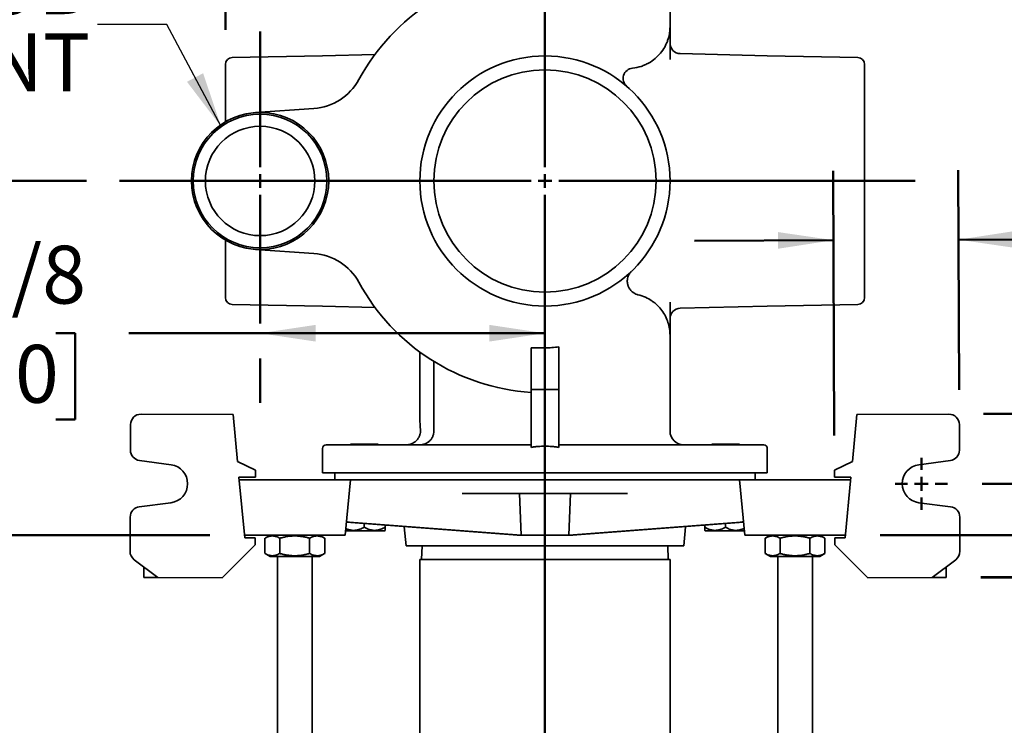
# Model space of a CAD drawing. Units: inches. Extents: x 0.2 to 8.4, y 0.1 to 10.9.
# Drawn here: x 2.1 to 3.9, y 6.9 to 8.2 of the extents above; entities that cross this region are included whole.
import ezdxf

# ---------------------------------------------------------------- set-up
doc = ezdxf.new("R2010")
doc.units = ezdxf.units.IN
doc.header["$MEASUREMENT"] = 0
doc.layers.add('WALL', color=7, linetype='Continuous', lineweight=50)
doc.styles.add('SLDTEXTSTYLE0', font='TXT', dxfattribs={"width": 0.605})
doc.dimstyles.new('SLDDIMSTYLE0', dxfattribs={"dimtxt": 0.101115, "dimasz": 0.1, "dimexe": 0, "dimexo": 0.0625, "dimgap": 0.025279, "dimtad": 0, "dimtih": 1, "dimtoh": 1, "dimdec": 6, "dimlfac": 10, "dimrnd": 1e-09, "dimzin": 12, "dimdsep": 46, "dimlunit": 5, "dimtxsty": 'SLDTEXTSTYLE0', "dimsah": 1, "dimcen": 0.09, "dimadec": 0, "dimazin": 3, "dimtfac": 1, "dimtdec": 3, "dimtofl": 0, "dimtmove": 0, "dimatfit": 3, "dimfxl": 0, "dimfrac": 2, "dimtolj": 1, "dimtzin": 12, "dimarcsym": 0})
doc.dimstyles.new('SLDDIMSTYLE2', dxfattribs={"dimtxt": 0.101115, "dimasz": 0.1, "dimexe": 0, "dimexo": 0.0625, "dimgap": 0.025279, "dimtad": 0, "dimtih": 1, "dimtoh": 1, "dimdec": 1, "dimlfac": 10, "dimrnd": 1e-09, "dimzin": 12, "dimdsep": 46, "dimlunit": 5, "dimtxsty": 'SLDTEXTSTYLE0', "dimsah": 1, "dimcen": 0.09, "dimadec": 0, "dimazin": 3, "dimtfac": 1, "dimtdec": 3, "dimtmove": 0, "dimatfit": 0, "dimfxl": 0, "dimfrac": 2, "dimtolj": 1, "dimtzin": 12, "dimarcsym": 0})
doc.dimstyles.new('SLDDIMSTYLE3', dxfattribs={"dimtxt": 0.18, "dimasz": 0.1, "dimexe": 0, "dimexo": 0.0625, "dimgap": 0, "dimtad": 0, "dimtih": 1, "dimtoh": 1, "dimdec": 0, "dimrnd": 1e-09, "dimzin": 0, "dimdsep": 46, "dimlunit": 5, "dimtxsty": 'Standard', "dimsah": 1, "dimcen": 0.09, "dimadec": 0, "dimazin": 0, "dimtfac": 0.1, "dimtdec": 0, "dimtofl": 0, "dimtmove": 0, "dimatfit": 3, "dimfxl": 0, "dimfrac": 2, "dimtolj": 1, "dimtzin": 0, "dimarcsym": 0})
doc.dimstyles.new('SLDDIMSTYLE4', dxfattribs={"dimtxt": 0.101115, "dimasz": 0.1, "dimexe": 0, "dimexo": 0.0625, "dimgap": 0.025279, "dimtad": 0, "dimtih": 1, "dimtoh": 1, "dimdec": 6, "dimlfac": 10, "dimrnd": 1e-09, "dimzin": 12, "dimdsep": 46, "dimlunit": 5, "dimtxsty": 'SLDTEXTSTYLE0', "dimsah": 1, "dimcen": 0.09, "dimadec": 0, "dimazin": 3, "dimtfac": 1, "dimtdec": 3, "dimtmove": 0, "dimatfit": 0, "dimfxl": 0, "dimfrac": 2, "dimtolj": 1, "dimtzin": 12, "dimarcsym": 0})
doc.dimstyles.new('SLDDIMSTYLE5', dxfattribs={"dimtxt": 0.101115, "dimasz": 0.1, "dimexe": 0, "dimexo": 0.0625, "dimgap": 0.025279, "dimtad": 0, "dimtih": 1, "dimtoh": 1, "dimdec": 6, "dimlfac": 10, "dimrnd": 1e-09, "dimzin": 12, "dimdsep": 46, "dimlunit": 5, "dimtxsty": 'SLDTEXTSTYLE0', "dimsah": 1, "dimcen": 0.09, "dimadec": 0, "dimazin": 3, "dimtfac": 1, "dimtdec": 3, "dimtmove": 0, "dimatfit": 0, "dimfxl": 0, "dimfrac": 2, "dimtolj": 1, "dimtzin": 12, "dimarcsym": 0})

# ---------------------------------------------------------------- blocks, each defined once
blk = doc.blocks.new('SW_SYMBOL_AWLD_FILL')
at = {"layer": 'WALL', "color": 0}
for p, q in [((0, 0), (0, 49.21)), ((0, 49.21), (49.21, 0)), ((49.21, 0), (0, 0))]:
    blk.add_line(p, q, dxfattribs=at)
blk = doc.blocks.new('_D_6')
at = {"layer": 'WALL'}
for p, q in [((1.0702, 7.2535), (1.0702, 7.5035)), ((2.4744, 7.2535), (0.9452, 7.2535)), ((0.6606, 6.8994), (0.6259, 6.8994)), ((0.6259, 6.8994), (0.6259, 6.7441)), ((0.8921, 6.8994), (0.9268, 6.8994)), ((0.9268, 6.8994), (0.9268, 6.7441)), ((0.6259, 6.7441), (0.6606, 6.7441)), ((0.9268, 6.7441), (0.8921, 6.7441)), ((2.1828, 6.7005), (0.9452, 6.7005)), ((1.0702, 6.7005), (1.0702, 6.4505))]:
    blk.add_line(p, q, dxfattribs=at)
for points in [[(1.0702, 7.2535), (1.0852, 7.3535), (1.0552, 7.3535)], [(1.0702, 6.7005), (1.0552, 6.6005), (1.0852, 6.6005)]]:
    blk.add_solid(points, dxfattribs=at)
at = {"layer": 'WALL', "xscale": 0.003410658394813324, "yscale": 0.003410658394813324, "zscale": 0.003410658394813324}
blk.add_blockref('SW_SYMBOL_AWLD_FILL', (1.3396, 6.9376), dxfattribs=at)
at = {"layer": 'WALL', "char_height": 0.10417, "attachment_point": 1, "style": 'SLDTEXTSTYLE0'}
for s, insert in [('1 MIN', (0.885, 7.2121)), ('5 1/2', (0.622, 7.0568)), ('MAX', (1.0006, 7.0568)), ('140', (0.6606, 6.8783))]:
    blk.add_mtext(s, dxfattribs=dict(at, insert=insert))
blk = doc.blocks.new('_D_8')
at = {"layer": 'WALL'}
for p, q in [((3.978, 7.2535), (3.978, 7.5035)), ((3.6805, 7.2535), (4.103, 7.2535)), ((3.8616, 7.1776), (4.103, 7.1776)), ((3.978, 6.8859), (3.978, 7.1776)), ((4.103, 6.8859), (3.978, 6.8859)), ((4.2804, 6.8859), (4.2457, 6.8859)), ((4.2457, 6.8859), (4.2457, 6.7306)), ((4.4347, 6.8859), (4.4695, 6.8859)), ((4.4695, 6.8859), (4.4695, 6.7306)), ((4.2457, 6.7306), (4.2804, 6.7306)), ((4.4695, 6.7306), (4.4347, 6.7306))]:
    blk.add_line(p, q, dxfattribs=at)
for points in [[(3.978, 7.2535), (3.993, 7.3535), (3.963, 7.3535)], [(3.978, 7.1776), (3.963, 7.0776), (3.993, 7.0776)]]:
    blk.add_solid(points, dxfattribs=at)
at = {"layer": 'WALL', "char_height": 0.10417, "attachment_point": 1, "style": 'SLDTEXTSTYLE0'}
for s, insert in [('3/4', (4.2611, 7.0433)), ('19', (4.2804, 6.8649))]:
    blk.add_mtext(s, dxfattribs=dict(at, insert=insert))
blk = doc.blocks.new('_D_9')
at = {"layer": 'WALL'}
for p, q in [((4.8229, 7.3462), (4.8229, 7.5962)), ((3.864, 7.3462), (4.9479, 7.3462)), ((3.8616, 7.1776), (4.9479, 7.1776)), ((4.8229, 6.6422), (4.8229, 7.1776)), ((4.9479, 6.6422), (4.8229, 6.6422)), ((5.133, 6.6422), (5.0983, 6.6422)), ((5.0983, 6.6422), (5.0983, 6.487)), ((5.2873, 6.6422), (5.3221, 6.6422)), ((5.3221, 6.6422), (5.3221, 6.487)), ((5.0983, 6.487), (5.133, 6.487)), ((5.3221, 6.487), (5.2873, 6.487))]:
    blk.add_line(p, q, dxfattribs=at)
for points in [[(4.8229, 7.3462), (4.8379, 7.4462), (4.8079, 7.4462)], [(4.8229, 7.1776), (4.8079, 7.0776), (4.8379, 7.0776)]]:
    blk.add_solid(points, dxfattribs=at)
at = {"layer": 'WALL', "char_height": 0.10417, "attachment_point": 1, "style": 'SLDTEXTSTYLE0'}
for s, insert in [('1 5/8', (5.0559, 6.7997)), ('43', (5.133, 6.6212))]:
    blk.add_mtext(s, dxfattribs=dict(at, insert=insert))
blk = doc.blocks.new('_D_10')
at = {"layer": 'WALL'}
for p, q in [((5.1184, 8.0626), (5.0836, 8.0626)), ((5.0836, 8.0626), (5.0836, 7.9073)), ((5.2727, 8.0626), (5.3074, 8.0626)), ((5.3074, 8.0626), (5.3074, 7.9073)), ((5.0836, 7.9073), (5.1184, 7.9073)), ((5.3074, 7.9073), (5.2727, 7.9073)), ((5.1979, 7.477), (5.1962, 7.8842)), ((3.8666, 7.4717), (5.3229, 7.4775)), ((3.8616, 7.1779), (5.3241, 7.1838)), ((5.1991, 7.1833), (5.2001, 6.9333))]:
    blk.add_line(p, q, dxfattribs=at)
for points in [[(5.1979, 7.477), (5.2125, 7.5771), (5.1825, 7.577)], [(5.1991, 7.1833), (5.1845, 7.0832), (5.2145, 7.0833)]]:
    blk.add_solid(points, dxfattribs=at)
at = {"layer": 'WALL', "attachment_point": 1, "style": 'SLDTEXTSTYLE0'}
for s, insert, char_height in [('3', (5.1569, 8.22), 0.1042), ('75', (5.1184, 8.0416), 0.10417)]:
    blk.add_mtext(s, dxfattribs=dict(at, insert=insert, char_height=char_height))
blk = doc.blocks.new('_D_11')
at = {"layer": 'WALL'}
for p, q in [((3.598, 7.4331), (3.5961, 7.9094)), ((3.8227, 7.5152), (3.8211, 7.9103)), ((3.5966, 7.7844), (3.3466, 7.7834)), ((3.8216, 7.7853), (4.1158, 7.7865)), ((4.2546, 7.7874), (4.2199, 7.7874)), ((4.2199, 7.7874), (4.2199, 7.6321)), ((4.409, 7.7874), (4.4437, 7.7874)), ((4.4437, 7.7874), (4.4437, 7.6321)), ((4.2199, 7.6321), (4.2546, 7.6321)), ((4.4437, 7.6321), (4.409, 7.6321))]:
    blk.add_line(p, q, dxfattribs=at)
for points in [[(3.5966, 7.7844), (3.4966, 7.799), (3.4967, 7.769)], [(3.8216, 7.7853), (3.9217, 7.7707), (3.9216, 7.8007)]]:
    blk.add_solid(points, dxfattribs=at)
at = {"layer": 'WALL', "char_height": 0.10417, "attachment_point": 1, "style": 'SLDTEXTSTYLE0'}
for s, insert in [('2 1/4', (4.1775, 7.9448)), ('57', (4.2546, 7.7664))]:
    blk.add_mtext(s, dxfattribs=dict(at, insert=insert))
blk = doc.blocks.new('_D_12')
at = {"layer": 'WALL'}
for p, q in [((2.4744, 8.5285), (0.9452, 8.5285)), ((1.0702, 8.5285), (1.0702, 8.3882)), ((0.9544, 8.2097), (0.9197, 8.2097)), ((0.9197, 8.2097), (0.9197, 8.0544)), ((1.1859, 8.2097), (1.2206, 8.2097)), ((1.2206, 8.2097), (1.2206, 8.0544)), ((0.9197, 8.0544), (0.9544, 8.0544)), ((1.2206, 8.0544), (1.1859, 8.0544)), ((1.0702, 7.891), (1.0702, 8.0313)), ((2.2529, 7.891), (0.9452, 7.891))]:
    blk.add_line(p, q, dxfattribs=at)
for points in [[(1.0702, 8.5285), (1.0552, 8.4285), (1.0852, 8.4285)], [(1.0702, 7.891), (1.0852, 7.991), (1.0552, 7.991)]]:
    blk.add_solid(points, dxfattribs=at)
at = {"layer": 'WALL', "char_height": 0.10417, "attachment_point": 1, "style": 'SLDTEXTSTYLE0'}
for s, insert in [('6 3/8', (0.9159, 8.3671)), ('162', (0.9544, 8.1887))]:
    blk.add_mtext(s, dxfattribs=dict(at, insert=insert))
blk = doc.blocks.new('_D_13')
at = {"layer": 'WALL'}
for p, q in [((2.2529, 7.891), (0.9452, 7.891)), ((1.0702, 7.891), (1.0702, 7.7507)), ((0.9544, 7.5722), (0.9197, 7.5722)), ((0.9197, 7.5722), (0.9197, 7.4169)), ((1.1859, 7.5722), (1.2206, 7.5722)), ((1.2206, 7.5722), (1.2206, 7.4169)), ((0.9197, 7.4169), (0.9544, 7.4169)), ((1.2206, 7.4169), (1.1859, 7.4169)), ((1.0702, 7.2535), (1.0702, 7.3938)), ((2.4744, 7.2535), (0.9452, 7.2535))]:
    blk.add_line(p, q, dxfattribs=at)
for points in [[(1.0702, 7.891), (1.0552, 7.791), (1.0852, 7.791)], [(1.0702, 7.2535), (1.0852, 7.3535), (1.0552, 7.3535)]]:
    blk.add_solid(points, dxfattribs=at)
at = {"layer": 'WALL', "char_height": 0.10417, "attachment_point": 1, "style": 'SLDTEXTSTYLE0'}
for s, insert in [('6 3/8', (0.9159, 7.7296)), ('162', (0.9544, 7.5512))]:
    blk.add_mtext(s, dxfattribs=dict(at, insert=insert))
blk = doc.blocks.new('_D_14')
at = {"layer": 'WALL'}
for p, q in [((1.9662, 7.617), (1.9315, 7.617)), ((1.9315, 7.617), (1.9315, 7.4618)), ((2.1977, 7.617), (2.2324, 7.617)), ((2.2324, 7.617), (2.2324, 7.4618)), ((2.5649, 7.617), (2.3288, 7.617)), ((3.0774, 7.617), (2.5649, 7.617)), ((2.5649, 7.5717), (2.5649, 7.492)), ((1.9315, 7.4618), (1.9662, 7.4618)), ((2.2324, 7.4618), (2.1977, 7.4618))]:
    blk.add_line(p, q, dxfattribs=at)
for points in [[(2.5649, 7.617), (2.6649, 7.602), (2.6649, 7.632)], [(3.0774, 7.617), (2.9774, 7.632), (2.9774, 7.602)]]:
    blk.add_solid(points, dxfattribs=at)
at = {"layer": 'WALL', "char_height": 0.10417, "attachment_point": 1, "style": 'SLDTEXTSTYLE0'}
for s, insert in [('5 1/8', (1.9276, 7.7745)), ('130', (1.9662, 7.596))]:
    blk.add_mtext(s, dxfattribs=dict(at, insert=insert))
blk = doc.blocks.new('_D_15')
at = {"layer": 'WALL'}
for p, q in [((2.5024, 8.1631), (2.5024, 9.6273)), ((3.0774, 9.5523), (3.0774, 9.6273)), ((1.9662, 9.5023), (1.9315, 9.5023)), ((1.9315, 9.5023), (1.9315, 9.347)), ((2.1977, 9.5023), (2.2324, 9.5023)), ((2.2324, 9.5023), (2.2324, 9.347)), ((2.5024, 9.5023), (2.3288, 9.5023)), ((3.0774, 9.5023), (2.5024, 9.5023)), ((1.9315, 9.347), (1.9662, 9.347)), ((2.2324, 9.347), (2.1977, 9.347))]:
    blk.add_line(p, q, dxfattribs=at)
for points in [[(2.5024, 9.5023), (2.6024, 9.4873), (2.6024, 9.5173)], [(3.0774, 9.5023), (2.9774, 9.5173), (2.9774, 9.4873)]]:
    blk.add_solid(points, dxfattribs=at)
at = {"layer": 'WALL', "char_height": 0.10417, "attachment_point": 1, "style": 'SLDTEXTSTYLE0'}
for s, insert in [('5 3/4', (1.9276, 9.6597)), ('146', (1.9662, 9.4813))]:
    blk.add_mtext(s, dxfattribs=dict(at, insert=insert))
blk = doc.blocks.new('SW_NOTE_0_7')
at = {"layer": 'WALL', "color": 0, "char_height": 0.10417, "attachment_point": 3, "style": 'SLDTEXTSTYLE0'}
for s, insert in [('2" NO-HUB', (-0.0137, 0.1225)), ('VENT', (-0.0129, -0.0164))]:
    blk.add_mtext(s, dxfattribs=dict(at, insert=insert))
blk = doc.blocks.new('SW_CENTERMARKSYMBOL_1')
at = {"layer": 'WALL', "color": 0}
for p, q in [((0, 0.025), (0, 0.046875)), ((-0.025, 0), (-0.046875, 0)), ((0, 0), (-0.0125, 0)), ((0, 0), (0, 0.0125)), ((0, 0), (0, -0.0125)), ((0, 0), (0.0125, 0)), ((0.025, 0), (0.046875, 0)), ((0, -0.025), (0, -0.046875))]:
    blk.add_line(p, q, dxfattribs=at)
blk = doc.blocks.new('SW_CENTERMARKSYMBOL_2')
at = {"layer": 'WALL', "color": 0}
for p, q in [((0, 0.025), (0, 1.5988)), ((-0.025, 0), (-0.7621, 0)), ((0, 0), (-0.0125, 0)), ((0, 0), (0, 0.0125)), ((0, 0), (0, -0.0125)), ((0, 0), (0.0125, 0)), ((0.025, 0), (0.6658, 0)), ((0, -0.025), (0, -1.5613))]:
    blk.add_line(p, q, dxfattribs=at)
blk = doc.blocks.new('SW_CENTERMARKSYMBOL_3')
at = {"layer": 'WALL', "color": 0}
for p, q in [((0, 0.025), (0, 0.2689)), ((-0.025, 0), (-0.253, 0)), ((0, 0), (-0.0125, 0)), ((0, 0), (0, 0.0125)), ((0, 0), (0, -0.0125)), ((0, 0), (0.0125, 0)), ((0.025, 0), (0.1109, 0)), ((0, -0.025), (0, -0.2567))]:
    blk.add_line(p, q, dxfattribs=at)

msp = doc.modelspace()

# ---------------------------------------------------------------- linework, layer by layer
at = {"color": 7, "linetype": 'Continuous', "lineweight": 35}
for p, q in [((3.30242423, 8.1685979), (3.30242423, 8.34086822)), ((3.30242423, 8.1685979), (3.30242423, 8.10921998)), ((2.67742423, 8.11596885), (2.51470607, 8.1131286)), ((2.7714633, 8.11843135), (2.67742423, 8.11596885)), ((3.47742423, 8.11596885), (3.32068341, 8.12007325)), ((3.64014238, 8.1131286), (3.47742423, 8.11596885)), ((2.50242423, 7.99741335), (2.50242423, 8.1006305)), ((3.65242423, 8.1006305), (3.65242423, 7.68130594)), ((3.22389457, 8.0617647), (3.22374082, 8.06189806)), ((2.66168291, 8.02138486), (2.55641641, 8.01411217)), ((2.50242423, 7.68130594), (2.50242423, 7.78452309)), ((2.55641641, 7.76782427), (2.66168291, 7.76055158)), ((3.30242423, 7.67271646), (3.30242423, 7.61333854)), ((2.51470607, 7.66880784), (2.67742423, 7.66596759)), ((2.67742423, 7.66596759), (2.7714633, 7.66350509)), ((3.32068341, 7.66186319), (3.47742423, 7.66596759)), ((3.47742423, 7.66596759), (3.64014238, 7.66880784)), ((3.30242423, 7.44106822), (3.30242423, 7.61333854)), ((2.85242423, 7.58319141), (2.85242423, 7.46346822)), ((3.05242423, 7.59070363), (3.07742423, 7.59070363)), ((3.05242423, 7.59070363), (3.05242423, 7.51596822)), ((3.10242423, 7.59240497), (3.10242423, 7.51596822)), ((2.87742423, 7.56638917), (2.87742423, 7.44106822)), ((3.10242423, 7.51596822), (3.05242423, 7.51596822)), ((3.05242423, 7.51596822), (3.05242423, 7.41142542)), ((3.10242423, 7.41142542), (3.10242423, 7.51596822)), ((2.51633859, 7.47074199), (2.35071493, 7.47140883)), ((2.52431748, 7.38633419), (2.51633859, 7.47074199)), ((3.63053097, 7.38633419), (3.63850986, 7.47074199)), ((3.63850986, 7.47074199), (3.80413352, 7.47140883)), ((2.33188959, 7.45273447), (2.33170414, 7.40667208)), ((3.82314431, 7.40667208), (3.82295886, 7.45273447)), ((2.67742423, 7.40981822), (2.67742423, 7.36596822)), ((2.68367423, 7.41606822), (2.75242423, 7.41606822)), ((2.72742423, 7.41756822), (2.72742423, 7.41606822)), ((2.72742423, 7.41756822), (2.75242423, 7.41756822)), ((2.75242423, 7.41756822), (2.77742423, 7.41756822)), ((2.75242423, 7.41606822), (2.83763265, 7.41606822)), ((2.77742423, 7.41606822), (2.77742423, 7.41756822)), ((2.83763265, 7.41606822), (2.87759791, 7.41606822)), ((2.87759791, 7.41606822), (3.05242423, 7.41606822)), ((3.10242423, 7.41606822), (3.27725054, 7.41606822)), ((3.27725054, 7.41606822), (3.3172158, 7.41606822)), ((3.3172158, 7.41606822), (3.40242423, 7.41606822)), ((3.37742423, 7.41756822), (3.37742423, 7.41606822)), ((3.37742423, 7.41756822), (3.40242423, 7.41756822)), ((3.40242423, 7.41756822), (3.42742423, 7.41756822)), ((3.40242423, 7.41606822), (3.47117423, 7.41606822)), ((3.42742423, 7.41606822), (3.42742423, 7.41756822)), ((3.47742423, 7.36596822), (3.47742423, 7.40981822)), ((2.347925, 7.38801793), (2.40484774, 7.38026941)), ((3.75000071, 7.38026941), (3.80692346, 7.38801793)), ((2.55656065, 7.37057924), (2.52431748, 7.38633419)), ((2.55656065, 7.37057924), (2.55651032, 7.35807934)), ((3.59828781, 7.37057924), (3.63053097, 7.38633419)), ((3.59833813, 7.35807934), (3.59828781, 7.37057924)), ((2.52697711, 7.35819825), (2.55651032, 7.35807934)), ((2.53732011, 7.24878072), (2.52697711, 7.35819825)), ((2.55242423, 7.35346822), (2.52742423, 7.35346822)), ((2.70242423, 7.35346822), (2.55242423, 7.35346822)), ((2.75242423, 7.36596822), (2.67742423, 7.36596822)), ((2.69929923, 7.36596822), (2.69929923, 7.35346822)), ((2.72742423, 7.35346822), (2.70242423, 7.35346822)), ((2.71797144, 7.25346822), (2.72742423, 7.35346822)), ((2.74387372, 7.35346822), (2.72742423, 7.35346822)), ((2.92959315, 7.35346822), (2.74387372, 7.35346822)), ((2.83763265, 7.36596822), (2.75242423, 7.36596822)), ((2.87315733, 7.36596822), (2.83763265, 7.36596822)), ((3.28169112, 7.36596822), (2.87315733, 7.36596822)), ((2.98703092, 7.35346822), (2.92959315, 7.35346822)), ((3.16781753, 7.35346822), (2.98703092, 7.35346822)), ((3.2252553, 7.35346822), (3.16781753, 7.35346822)), ((3.41097473, 7.35346822), (3.2252553, 7.35346822)), ((3.3172158, 7.36596822), (3.28169112, 7.36596822)), ((3.40242423, 7.36596822), (3.3172158, 7.36596822)), ((3.47742423, 7.36596822), (3.40242423, 7.36596822)), ((3.42742423, 7.35346822), (3.41097473, 7.35346822)), ((3.43687701, 7.25346822), (3.42742423, 7.35346822)), ((3.45242423, 7.35346822), (3.42742423, 7.35346822)), ((3.60242423, 7.35346822), (3.45242423, 7.35346822)), ((3.45554923, 7.35346822), (3.45554923, 7.36596822)), ((3.62787135, 7.35819825), (3.59833813, 7.35807934)), ((3.62742423, 7.35346822), (3.60242423, 7.35346822)), ((3.61752834, 7.24878072), (3.62787135, 7.35819825)), ((2.92878489, 7.32846822), (2.98777394, 7.32846822)), ((2.98777394, 7.32846822), (3.16707451, 7.32846822)), ((3.03443883, 7.25346822), (3.03163965, 7.32846822)), ((3.12040962, 7.25346822), (3.1232088, 7.32846822)), ((3.16707451, 7.32846822), (3.22606356, 7.32846822)), ((2.40457332, 7.31211142), (2.34759003, 7.30482151)), ((3.80725842, 7.30482151), (3.75027513, 7.31211142)), ((2.33121949, 7.28629858), (2.33097113, 7.22461132)), ((3.82362896, 7.28629858), (3.82387733, 7.22461132)), ((2.72018509, 7.27688618), (3.0280793, 7.2534592)), ((3.03443883, 7.25346822), (2.74136526, 7.27587985)), ((2.75242423, 7.26807476), (2.75242423, 7.27443318)), ((2.78992423, 7.26807476), (2.78992423, 7.27157989)), ((2.82443679, 7.2689539), (2.82767301, 7.23471822)), ((3.12040962, 7.25346822), (3.41348319, 7.27587985)), ((3.43466336, 7.27688618), (3.12676915, 7.2534592)), ((3.32717544, 7.23471822), (3.33041166, 7.2689539)), ((3.36492423, 7.26807476), (3.36492423, 7.27157989)), ((3.40242423, 7.26807476), (3.40242423, 7.27443318)), ((2.55242423, 7.25346822), (2.53687701, 7.25346822)), ((2.55606996, 7.24870523), (2.53732011, 7.24878072)), ((2.70242423, 7.25346822), (2.55242423, 7.25346822)), ((2.55606996, 7.24870523), (2.55601963, 7.23620533)), ((2.57373118, 7.22077613), (2.57373118, 7.24816031)), ((2.58292423, 7.25346822), (2.57386424, 7.24823744)), ((2.60037066, 7.22077613), (2.60037066, 7.24816031)), ((2.6540637, 7.22077613), (2.6540637, 7.24816031)), ((2.68098421, 7.24823744), (2.67192423, 7.25346822)), ((2.68111727, 7.24816031), (2.68098076, 7.24823147)), ((2.68111727, 7.22077613), (2.68111727, 7.24816031)), ((2.71797144, 7.25346822), (2.70242423, 7.25346822)), ((2.71870876, 7.26126822), (2.75242423, 7.26126822)), ((2.75242423, 7.26126822), (2.7889255, 7.26126822)), ((2.7889255, 7.26126822), (2.78992423, 7.26226791)), ((3.02742034, 7.25350934), (3.02742423, 7.25346822)), ((3.02796076, 7.25346822), (3.02742423, 7.25346822)), ((3.03443883, 7.25346822), (3.028193, 7.25346822)), ((3.12040962, 7.25346822), (3.03443883, 7.25346822)), ((3.12665546, 7.25346822), (3.12040962, 7.25346822)), ((3.12742423, 7.25346822), (3.12688769, 7.25346822)), ((3.12742423, 7.25346822), (3.12742811, 7.25350934)), ((3.36492423, 7.26226791), (3.36592296, 7.26126822)), ((3.36592296, 7.26126822), (3.40242423, 7.26126822)), ((3.40242423, 7.26126822), (3.43613969, 7.26126822)), ((3.45242423, 7.25346822), (3.43687701, 7.25346822)), ((3.60242423, 7.25346822), (3.45242423, 7.25346822)), ((3.47373118, 7.22077613), (3.47373118, 7.24816031)), ((3.48292423, 7.25346822), (3.47386424, 7.24823744)), ((3.50037066, 7.22077613), (3.50037066, 7.24816031)), ((3.5540637, 7.22077613), (3.5540637, 7.24816031)), ((3.58098421, 7.24823744), (3.57192423, 7.25346822)), ((3.58111727, 7.24816031), (3.58098076, 7.24823147)), ((3.58111727, 7.22077613), (3.58111727, 7.24816031)), ((3.5987785, 7.24870523), (3.61752834, 7.24878072)), ((3.59882882, 7.23620533), (3.5987785, 7.24870523)), ((3.61797144, 7.25346822), (3.60242423, 7.25346822)), ((2.49640606, 7.17706987), (2.55601963, 7.23620533)), ((2.82767301, 7.23471822), (3.07742423, 7.23471822)), ((2.8563288, 7.23471822), (2.85555057, 7.20971822)), ((3.07742423, 7.23471822), (3.32717544, 7.23471822)), ((3.29929788, 7.20971822), (3.29851965, 7.23471822)), ((3.6584424, 7.17706987), (3.59882882, 7.23620533)), ((2.5738647, 7.22069874), (2.58292423, 7.21546822)), ((2.67192423, 7.21546822), (2.58292423, 7.21546822)), ((2.59617423, 7.21546822), (2.59617423, 6.76346822)), ((2.65867423, 6.76346822), (2.65867423, 7.21546822)), ((2.67192423, 7.21546822), (2.68098375, 7.22069874)), ((2.68098074, 7.22070396), (2.68111727, 7.22077613)), ((2.85242423, 7.20971822), (2.85242423, 6.63471822)), ((3.30242423, 7.20971822), (2.85242423, 7.20971822)), ((3.30242423, 6.63471822), (3.30242423, 7.20971822)), ((3.4738647, 7.22069874), (3.48292423, 7.21546822)), ((3.57192423, 7.21546822), (3.48292423, 7.21546822)), ((3.49617423, 7.21546822), (3.49617423, 6.76346822)), ((3.55867423, 6.76346822), (3.55867423, 7.21546822)), ((3.57192423, 7.21546822), (3.58098375, 7.22069874)), ((3.58098074, 7.22070396), (3.58111727, 7.22077613)), ((2.33841067, 7.20958124), (2.38078199, 7.17753539)), ((2.3557822, 7.17763604), (2.35585769, 7.19638589)), ((3.77406646, 7.17753539), (3.81643778, 7.20958124)), ((3.79899076, 7.19638589), (3.79906626, 7.17763604)), ((2.36515712, 7.1775983), (2.3557822, 7.17763604)), ((2.37140707, 7.17757314), (2.36515712, 7.1775983)), ((2.38078199, 7.17753539), (2.37140707, 7.17757314)), ((2.49640606, 7.17706987), (2.38078199, 7.17753539)), ((3.6584424, 7.17706987), (3.77406646, 7.17753539)), ((3.78344138, 7.17757314), (3.77406646, 7.17753539)), ((3.78969133, 7.1775983), (3.78344138, 7.17757314)), ((3.79906626, 7.17763604), (3.78969133, 7.1775983))]:
    msp.add_line(p, q, dxfattribs=at)
for centre, radius in [((3.07742423, 7.89096822), 0.225), ((3.07742423, 7.89096822), 0.2), ((2.56492423, 7.89096822), 0.1234375), ((2.56492423, 7.89096822), 0.1203125), ((2.56492423, 7.89096822), 0.0984375)]:
    msp.add_circle(centre, radius, dxfattribs=at)
for centre, radius, start, end in [((3.07742423, 7.89096822), 0.38125, 93.75979806, 151.42598104), ((3.32117423, 8.13881683), 0.01875, 180, 268.5), ((2.51492423, 8.1006305), 0.0125, 91, 180), ((3.63992423, 8.1006305), 0.0125, 0, 89), ((3.23688037, 8.07532602), 0.01875, 95.78901595, 229.14256841), ((2.6547905, 8.12114705), 0.1, 273.95219139, 331.42598104), ((2.6547905, 7.66078938), 0.1, 28.57401896, 86.04780861), ((3.07742423, 7.89096822), 0.38125, 208.57401896, 266.24020194), ((2.51492423, 7.68130594), 0.0125, 180, 269), ((3.63992423, 7.68130594), 0.0125, 271, 0), ((3.32117423, 7.64311961), 0.01875, 91.5, 180), ((2.35063944, 7.45265898), 0.01875, 89.76931724, 179.76931724), ((3.80420901, 7.45265898), 0.01875, 0.23068276, 90.23068276), ((3.32742423, 7.44106822), 0.025, 180, 270), ((2.35045399, 7.40659659), 0.01875, 179.76931724, 262.24834902), ((2.68367423, 7.40981822), 0.00625, 90, 180), ((3.47117423, 7.40981822), 0.00625, 0, 90), ((3.80439447, 7.40659659), 0.01875, 277.75165098, 0.23068276), ((2.40021126, 7.34620853), 0.034375, 277.29028547, 82.24834902), ((3.75463719, 7.34620853), 0.034375, 97.75165098, 262.70971453), ((2.34996934, 7.28622309), 0.01875, 97.29028547, 179.76931724), ((3.80487911, 7.28622309), 0.01875, 0.23068276, 82.70971453), ((2.34972097, 7.22453583), 0.01875, 179.76931724, 232.8994196), ((3.80512748, 7.22453583), 0.01875, 307.1005804, 0.23068276)]:
    msp.add_arc(centre, radius, start, end, dxfattribs=at)
for centre, major_axis, ratio, start_param, end_param in [((3.07742423, 7.86546618), (0, 0.27476255), 0.8188888889, 3.1415926536, 3.2529336679), ((2.75262959, 7.27587985), (0.03233413, -0.00217389), 0.0248592348, 3.1409183843, 4.3582261185), ((3.40221886, 7.27587985), (0.03233413, 0.00217389), 0.0248592348, 5.0665518422, 6.2838595764), ((3.07742423, 7.24994227), (0.04999993, -0.00336157), 0.0248596682, 2.967679348, 2.9812136767), ((3.07710876, 7.24996639), (0.04966877, -0.00333933), 0.0248592348, 2.6059539026, 2.9689056809), ((3.07773969, 7.24996639), (0.04966877, 0.00333933), 0.0248592348, 0.1726869727, 0.535638751), ((3.07742423, 7.24994227), (0.04999993, 0.00336157), 0.0248596682, 0.1603789769, 0.1739133056)]:
    msp.add_ellipse(centre, major_axis=major_axis, ratio=ratio, start_param=start_param, end_param=end_param, dxfattribs=at)
for points, knots in [([(3.23498914, 8.0939804), (3.24037757, 8.09452669), (3.24548227, 8.09562765), (3.25273081, 8.09795079), (3.2550786, 8.09883821), (3.25963703, 8.10082243), (3.2618543, 8.10192312), (3.26824713, 8.10549231), (3.27214527, 8.1082104), (3.27926208, 8.114197), (3.28248698, 8.11747848), (3.28818489, 8.12440239), (3.29067175, 8.12805394), (3.29387969, 8.13376348), (3.29486225, 8.13570753), (3.29664298, 8.13964229), (3.29744282, 8.1416356), (3.29957577, 8.14768306), (3.30064427, 8.15181241), (3.30171225, 8.15807311), (3.30197928, 8.16017158), (3.30224629, 8.1633278), (3.30231303, 8.16438128), (3.30237977, 8.1659626), (3.30239645, 8.16648987), (3.30241868, 8.16754461), (3.30242423, 8.16807833), (3.30242423, 8.1685979)], [0, 0, 0, 0, 0.125, 0.125, 0.1875, 0.1875, 0.25, 0.25, 0.375, 0.375, 0.5, 0.5, 0.625, 0.625, 0.6875, 0.6875, 0.75, 0.75, 0.875, 0.875, 0.9375, 0.9375, 0.96875, 0.96875, 0.984375, 0.984375, 1, 1, 1, 1]), ([(3.23324741, 7.72865946), (3.23254137, 7.72798163), (3.23183719, 7.72722726), (3.23044887, 7.72551518), (3.22977445, 7.7245698), (3.22785736, 7.7213812), (3.22669408, 7.71872814), (3.22589868, 7.71479749), (3.2257745, 7.71398645), (3.22560738, 7.71235314), (3.22556327, 7.71152593), (3.22555908, 7.7098492), (3.22559963, 7.70900759), (3.2257623, 7.70735235), (3.22588337, 7.70654647), (3.22619065, 7.70499424), (3.22637728, 7.70424414), (3.22680818, 7.70279105), (3.22705324, 7.70208725), (3.22758188, 7.70075243), (3.2278676, 7.7001156), (3.22846059, 7.69891991), (3.22876906, 7.69835765), (3.22972133, 7.69676004), (3.23039151, 7.69581301), (3.23177137, 7.69409767), (3.23247523, 7.69333796), (3.23457111, 7.69130931), (3.23596369, 7.69026689), (3.2386686, 7.68857722), (3.2399674, 7.68794098), (3.24245444, 7.68693802), (3.24364286, 7.68657319), (3.24477688, 7.6863035)], [0, 0, 0, 0, 0.0625, 0.0625, 0.125, 0.125, 0.25, 0.25, 0.28125, 0.28125, 0.3125, 0.3125, 0.34375, 0.34375, 0.375, 0.375, 0.40625, 0.40625, 0.4375, 0.4375, 0.46875, 0.46875, 0.5, 0.5, 0.5625, 0.5625, 0.625, 0.625, 0.75, 0.75, 0.875, 0.875, 1, 1, 1, 1]), ([(3.24477688, 7.6863035), (3.24951697, 7.6851762), (3.2539449, 7.68364001), (3.26223771, 7.67992431), (3.26610201, 7.67774324), (3.2714939, 7.67406413), (3.27322355, 7.67276943), (3.27654815, 7.67005228), (3.27814674, 7.66862619), (3.28271174, 7.66419405), (3.2854383, 7.66104777), (3.29029245, 7.65444073), (3.29242438, 7.65096861), (3.29606246, 7.64383174), (3.29757336, 7.64016387), (3.29999633, 7.63267214), (3.30090778, 7.62884428), (3.30181774, 7.62305553), (3.30204523, 7.62111692), (3.30227266, 7.61820277), (3.30232952, 7.61723019), (3.30238636, 7.61577059), (3.30240057, 7.61528391), (3.30241951, 7.61431043), (3.30242423, 7.61381758), (3.30242423, 7.61333854)], [0, 0, 0, 0, 0.125, 0.125, 0.25, 0.25, 0.3125, 0.3125, 0.375, 0.375, 0.5, 0.5, 0.625, 0.625, 0.75, 0.75, 0.875, 0.875, 0.9375, 0.9375, 0.96875, 0.96875, 0.984375, 0.984375, 1, 1, 1, 1]), ([(2.85337648, 7.44106822), (2.85337648, 7.43937964), (2.8532032, 7.43772159), (2.85269547, 7.43527819), (2.85248461, 7.43447105), (2.85197786, 7.43287177), (2.85168228, 7.43208243), (2.85068949, 7.42979036), (2.84988197, 7.42834505), (2.84845593, 7.42629916), (2.84794204, 7.42563531), (2.84686311, 7.42437554), (2.84629631, 7.42377652), (2.84451654, 7.42206911), (2.8432178, 7.42104504), (2.84043666, 7.41925936), (2.83898307, 7.41851419), (2.83595597, 7.4173054), (2.83436768, 7.41684007), (2.83196023, 7.41637771), (2.83115304, 7.41626206), (2.82993524, 7.41614599), (2.82952814, 7.41611688), (2.82871157, 7.41607799), (2.82829761, 7.41606822), (2.82789258, 7.41606822)], [0, 0, 0, 0, 0.125, 0.125, 0.1875, 0.1875, 0.25, 0.25, 0.375, 0.375, 0.4375, 0.4375, 0.5, 0.5, 0.625, 0.625, 0.75, 0.75, 0.875, 0.875, 0.9375, 0.9375, 0.96875, 0.96875, 1, 1, 1, 1]), ([(2.87742423, 7.44106822), (2.87742423, 7.43939471), (2.87725789, 7.43775053), (2.87676986, 7.43532633), (2.87656713, 7.43452532), (2.87607977, 7.43293774), (2.87579464, 7.43215166), (2.87483606, 7.42986844), (2.87405528, 7.42842703), (2.87267419, 7.4263844), (2.87217554, 7.42572018), (2.87112397, 7.42445509), (2.87057113, 7.42385333), (2.86883388, 7.42213747), (2.86757153, 7.42111198), (2.86483326, 7.41930338), (2.8634006, 7.41854888), (2.86116206, 7.41763106), (2.86040079, 7.417361), (2.85884752, 7.41689387), (2.85805321, 7.41669666), (2.856461, 7.41638294), (2.85566008, 7.41626531), (2.85445156, 7.41614727), (2.85404752, 7.41611768), (2.85323704, 7.41607814), (2.85282615, 7.41606822), (2.85242423, 7.41606822)], [0, 0, 0, 0, 0.125, 0.125, 0.1875, 0.1875, 0.25, 0.25, 0.375, 0.375, 0.4375, 0.4375, 0.5, 0.5, 0.625, 0.625, 0.75, 0.75, 0.8125, 0.8125, 0.875, 0.875, 0.9375, 0.9375, 0.96875, 0.96875, 1, 1, 1, 1]), ([(3.05242423, 7.41142542), (3.05343425, 7.41175572), (3.05446075, 7.41198008), (3.05652331, 7.41236741), (3.05756057, 7.41252261), (3.06068227, 7.41292453), (3.06277945, 7.41310795), (3.06906952, 7.41352769), (3.07325522, 7.4136342), (3.08161717, 7.41363375), (3.08579339, 7.41352642), (3.0920464, 7.41310961), (3.09412885, 7.41292815), (3.09724687, 7.41252847), (3.09828527, 7.41237395), (3.10035859, 7.41198646), (3.10139391, 7.41176235), (3.10242423, 7.41142542)], [0, 0, 0, 0, 0.0625, 0.0625, 0.125, 0.125, 0.25, 0.25, 0.5, 0.5, 0.75, 0.75, 0.875, 0.875, 0.9375, 0.9375, 1, 1, 1, 1]), ([(2.75242423, 7.26807476), (2.75115188, 7.26737111), (2.74860777, 7.26596415), (2.74458684, 7.26424813), (2.74039588, 7.26296356), (2.7365022, 7.26232738), (2.73303608, 7.26222302), (2.73000043, 7.26245368), (2.72696067, 7.26300651), (2.72338815, 7.26404893), (2.72076888, 7.26501142), (2.71922141, 7.26582562), (2.71914344, 7.26586665)], [0, 0, 0, 0, 0.1224900787, 0.2449241267, 0.3717402918, 0.498470468, 0.5854790846, 0.672490302, 0.7623820435, 0.8522961362, 0.9925577977, 1, 1, 1, 1]), ([(2.78992423, 7.26807476), (2.78865188, 7.26737111), (2.78610777, 7.26596415), (2.78208684, 7.26424812), (2.77789589, 7.26296359), (2.77400216, 7.26232728), (2.77053617, 7.26222326), (2.76750008, 7.26245276), (2.764462, 7.26301008), (2.760882, 7.26403247), (2.75682823, 7.26565583), (2.75389675, 7.26726597), (2.75242423, 7.26807476)], [0, 0, 0, 0, 0.1080043202, 0.215959236, 0.3277780367, 0.4395210177, 0.5162399372, 0.59296115, 0.6722222341, 0.7515030262, 0.87517725, 1, 1, 1, 1]), ([(2.78992423, 7.26229609), (2.78992423, 7.26228718), (2.78992423, 7.26222714), (2.78992423, 7.26249998), (2.78992423, 7.26312046), (2.78992423, 7.26414329), (2.78992423, 7.2657079), (2.78992423, 7.26717568), (2.78992423, 7.26807476)], [0, 0, 0, 0, 0.0296324253, 0.1996903898, 0.3697859469, 0.5457335582, 0.7217409975, 1, 1, 1, 1]), ([(3.40242423, 7.26807476), (3.40115188, 7.26737111), (3.39860777, 7.26596415), (3.39458684, 7.26424812), (3.39039589, 7.26296359), (3.38650216, 7.26232728), (3.38303617, 7.26222326), (3.38000008, 7.26245276), (3.376962, 7.26301008), (3.373382, 7.26403247), (3.36932823, 7.26565583), (3.36639675, 7.26726597), (3.36492423, 7.26807476)], [0, 0, 0, 0, 0.1080043202, 0.215959236, 0.3277780367, 0.4395210177, 0.5162399372, 0.59296115, 0.6722222341, 0.7515030262, 0.87517725, 1, 1, 1, 1]), ([(3.36492423, 7.26807476), (3.36492423, 7.26717561), (3.36492423, 7.26572563), (3.36492423, 7.26418344), (3.36492423, 7.26315723), (3.36492423, 7.2625114), (3.36492423, 7.26222766), (3.36492423, 7.26228651), (3.36492423, 7.26229501)], [0, 0, 0, 0, 0.2782591705, 0.448725942, 0.6191402351, 0.794773947, 0.9703641464, 1, 1, 1, 1]), ([(3.43570448, 7.26587234), (3.43451548, 7.26533575), (3.4319658, 7.26418509), (3.42789346, 7.26297027), (3.42400259, 7.2623261), (3.42053607, 7.26222353), (3.41750011, 7.26245268), (3.414462, 7.2630101), (3.41088201, 7.26403246), (3.40682823, 7.26565583), (3.40389674, 7.26726597), (3.40242423, 7.26807476)], [0, 0, 0, 0, 0.1108136538, 0.2376281708, 0.3643567002, 0.4513641861, 0.5383742728, 0.6282648462, 0.7181777704, 0.8584376092, 1, 1, 1, 1]), ([(2.57386769, 7.24823147), (2.57497334, 7.24883825), (2.57722967, 7.25007652), (2.58072795, 7.25141665), (2.58433887, 7.25223526), (2.58781907, 7.25239704), (2.59111121, 7.25197681), (2.59421816, 7.25111567), (2.59731106, 7.24985251), (2.59935073, 7.24872441), (2.60037066, 7.24816031)], [0, 0, 0, 0, 0.1277584599, 0.2607208006, 0.396657631, 0.5325699311, 0.6483633293, 0.7641747899, 0.8820759961, 1, 1, 1, 1]), ([(2.60037066, 7.24816031), (2.60269044, 7.24879255), (2.60732935, 7.25005686), (2.61447286, 7.2514172), (2.62175103, 7.25223512), (2.6287655, 7.25239708), (2.63540095, 7.25197679), (2.64166312, 7.25111567), (2.64789697, 7.2498525), (2.65200799, 7.24872441), (2.6540637, 7.24816031)], [0, 0, 0, 0, 0.13230687388, 0.26457633845, 0.39980481568, 0.53500889059, 0.65019811094, 0.76540529939, 0.88269131045, 1, 1, 1, 1]), ([(2.6540637, 7.24816031), (2.65523253, 7.24879255), (2.65756987, 7.25005685), (2.66116916, 7.25141719), (2.66483629, 7.25223511), (2.66837057, 7.25239708), (2.67171389, 7.2519768), (2.67486914, 7.25111567), (2.67801011, 7.24985251), (2.68008148, 7.24872441), (2.68111727, 7.24816031)], [0, 0, 0, 0, 0.1323064471, 0.2645754854, 0.3998035026, 0.5350071176, 0.6501967671, 0.7654043848, 0.882690853, 1, 1, 1, 1]), ([(3.47386769, 7.24823147), (3.47497334, 7.24883825), (3.47722967, 7.25007652), (3.48072795, 7.25141665), (3.48433887, 7.25223526), (3.48781907, 7.25239704), (3.49111121, 7.25197681), (3.49421816, 7.25111567), (3.49731106, 7.24985251), (3.49935073, 7.24872441), (3.50037066, 7.24816031)], [0, 0, 0, 0, 0.1277584599, 0.2607208006, 0.396657631, 0.5325699311, 0.6483633293, 0.7641747899, 0.8820759961, 1, 1, 1, 1]), ([(3.50037066, 7.24816031), (3.50269044, 7.24879255), (3.50732935, 7.25005686), (3.51447286, 7.2514172), (3.52175103, 7.25223512), (3.5287655, 7.25239708), (3.53540095, 7.25197679), (3.54166312, 7.25111567), (3.54789697, 7.2498525), (3.55200799, 7.24872441), (3.5540637, 7.24816031)], [0, 0, 0, 0, 0.13230687388, 0.26457633845, 0.39980481568, 0.53500889059, 0.65019811094, 0.76540529939, 0.88269131045, 1, 1, 1, 1]), ([(3.5540637, 7.24816031), (3.55523253, 7.24879255), (3.55756987, 7.25005685), (3.56116916, 7.25141719), (3.56483629, 7.25223511), (3.56837057, 7.25239708), (3.57171389, 7.2519768), (3.57486914, 7.25111567), (3.57801011, 7.24985251), (3.58008148, 7.24872441), (3.58111727, 7.24816031)], [0, 0, 0, 0, 0.1323064471, 0.2645754854, 0.3998035026, 0.5350071176, 0.6501967671, 0.7654043848, 0.882690853, 1, 1, 1, 1]), ([(2.60037066, 7.22077613), (2.59921971, 7.22014389), (2.59691816, 7.21887959), (2.59337396, 7.21751925), (2.58976295, 7.21670132), (2.58628277, 7.2165394), (2.58299061, 7.21695952), (2.57988373, 7.21782122), (2.57683672, 7.2190634), (2.57484232, 7.22016543), (2.57386772, 7.22070396)], [0, 0, 0, 0, 0.1330006978, 0.2659637906, 0.4019013897, 0.5378144586, 0.6536085116, 0.7694206272, 0.8873225002, 1, 1, 1, 1]), ([(2.6540637, 7.22077613), (2.65174392, 7.22014389), (2.64710501, 7.21887958), (2.6399615, 7.21751924), (2.63268333, 7.21670132), (2.62566886, 7.21653936), (2.61903341, 7.21695965), (2.61277124, 7.21782077), (2.60653738, 7.21908393), (2.60242637, 7.22021203), (2.60037066, 7.22077613)], [0, 0, 0, 0, 0.1323068739, 0.2645763384, 0.3998048157, 0.5350088906, 0.6501981109, 0.7654052994, 0.8826913104, 1, 1, 1, 1]), ([(2.68111727, 7.22077613), (2.67994844, 7.22014389), (2.6776111, 7.21887959), (2.67401181, 7.21751925), (2.67034467, 7.21670133), (2.6668104, 7.21653936), (2.66346708, 7.21695964), (2.66031183, 7.21782076), (2.65717086, 7.21908393), (2.65509948, 7.22021203), (2.6540637, 7.22077613)], [0, 0, 0, 0, 0.13230644712, 0.26457548542, 0.39980350264, 0.53500711758, 0.65019676708, 0.76540438483, 0.88269085299, 1, 1, 1, 1]), ([(3.50037066, 7.22077613), (3.49921971, 7.22014389), (3.49691816, 7.21887959), (3.49337396, 7.21751925), (3.48976295, 7.21670132), (3.48628277, 7.2165394), (3.48299061, 7.21695952), (3.47988373, 7.21782122), (3.47683672, 7.2190634), (3.47484232, 7.22016543), (3.47386772, 7.22070396)], [0, 0, 0, 0, 0.1330006978, 0.2659637906, 0.4019013897, 0.5378144586, 0.6536085116, 0.7694206272, 0.8873225002, 1, 1, 1, 1]), ([(3.5540637, 7.22077613), (3.55174392, 7.22014389), (3.54710501, 7.21887958), (3.5399615, 7.21751924), (3.53268333, 7.21670132), (3.52566886, 7.21653936), (3.51903341, 7.21695965), (3.51277124, 7.21782077), (3.50653738, 7.21908393), (3.50242637, 7.22021203), (3.50037066, 7.22077613)], [0, 0, 0, 0, 0.1323068739, 0.2645763384, 0.3998048157, 0.5350088906, 0.6501981109, 0.7654052994, 0.8826913104, 1, 1, 1, 1]), ([(3.58111727, 7.22077613), (3.57994844, 7.22014389), (3.5776111, 7.21887959), (3.57401181, 7.21751925), (3.57034467, 7.21670133), (3.5668104, 7.21653936), (3.56346708, 7.21695964), (3.56031183, 7.21782076), (3.55717086, 7.21908393), (3.55509948, 7.22021203), (3.5540637, 7.22077613)], [0, 0, 0, 0, 0.13230644712, 0.26457548542, 0.39980350264, 0.53500711758, 0.65019676708, 0.76540438483, 0.88269085299, 1, 1, 1, 1])]:
    msp.add_open_spline(points, degree=3, knots=knots, dxfattribs=at)
for points in [[(2.85242423, 7.46346822), (2.85242423, 7.45666403), (2.85275521, 7.44997619), (2.85328498, 7.44335821)], [(2.85328498, 7.44335821), (2.85334569, 7.44259979), (2.85337648, 7.4418365), (2.85337648, 7.44106822)]]:
    msp.add_open_spline(points, degree=3, dxfattribs=at)

# ---------------------------------------------------------------- block references
at = {"layer": 'WALL'}
for name, p in [('SW_CENTERMARKSYMBOL_2', (3.07742423, 7.89096822)), ('SW_NOTE_0_7', (2.27232638, 8.17268026)), ('SW_CENTERMARKSYMBOL_3', (2.56492423, 7.89096822)), ('SW_CENTERMARKSYMBOL_1', (3.75463719, 7.34620853))]:
    msp.add_blockref(name, p, dxfattribs=at)

# ---------------------------------------------------------------- dimensions: what is measured, and where the dimension line sits
for base, p1, p2, picture, middle in [((2.50242423, 9.50231539), (3.07742423, 9.48975985), (2.50242423, 8.1006305), '_D_15', (2.08195768, 9.50231539)), ((3.07742423, 7.61704146), (2.56492423, 7.63422892), (3.07742423, 6.32965028), '_D_14', (2.08195768, 7.61704146))]:
    dim = msp.add_linear_dim(base=base, p1=p1, p2=p2, dimstyle='SLDDIMSTYLE0', dxfattribs=at)
    dim.commit()
    dim.dimension.update_dxf_attribs({"geometry": picture, "text_midpoint": middle, "dimtype": 160})
for base, p1, p2, angle, dimstyle, picture, middle in [((1.07018007, 8.52846822), (2.31535146, 7.89096822), (2.53687701, 8.52846822), 90, 'SLDDIMSTYLE0', '_D_12', (1.07018007, 8.20971822)), ((5.19905491, 7.18327267), (3.80413352, 7.47140883), (3.79906626, 7.17763604), 270.23068276, 'SLDDIMSTYLE2', '_D_10', (5.19551457, 8.06259774)), ((3.82161973, 7.78533932), (3.59828781, 7.37057924), (3.82295886, 7.45273447), 0.23068276, 'SLDDIMSTYLE4', '_D_11', (4.33180517, 7.78739342)), ((1.07018007, 7.25346822), (2.31535146, 7.89096822), (2.53687701, 7.25346822), 90, 'SLDDIMSTYLE0', '_D_13', (1.07018007, 7.57221822)), ((4.82289078, 7.17763604), (3.80151219, 7.34620853), (3.79906626, 7.17763604), 90, 'SLDDIMSTYLE4', '_D_9', (4.82289078, 6.64224529)), ((3.97801526, 7.17763604), (3.61797144, 7.25346822), (3.79906626, 7.17763604), 90, 'SLDDIMSTYLE5', '_D_8', (3.97801526, 6.88589518))]:
    dim = msp.add_linear_dim(base=base, p1=p1, p2=p2, angle=angle, dimstyle=dimstyle, dxfattribs=at)
    dim.commit()
    dim.dimension.update_dxf_attribs({"geometry": picture, "text_midpoint": middle, "dimtype": 160})
dim = msp.add_linear_dim(base=(1.07018007, 7.25346822), p1=(2.24526944, 6.70051822), p2=(2.53687701, 7.25346822), angle=90, text='1 MIN\\P<> MAX <AWLD-FILL>', dimstyle='SLDDIMSTYLE4', dxfattribs=at)
dim.commit()
dim.dimension.update_dxf_attribs({"geometry": '_D_6', "text_midpoint": (1.07018007, 6.97699322), "dimtype": 160})

# ---------------------------------------------------------------- leaders
msp.add_leader([(2.49474916, 7.98869517), (2.39732638, 8.17268026), (2.27232638, 8.17268026)], dimstyle='SLDDIMSTYLE3', dxfattribs=at)

doc.saveas('drawing.dxf')
